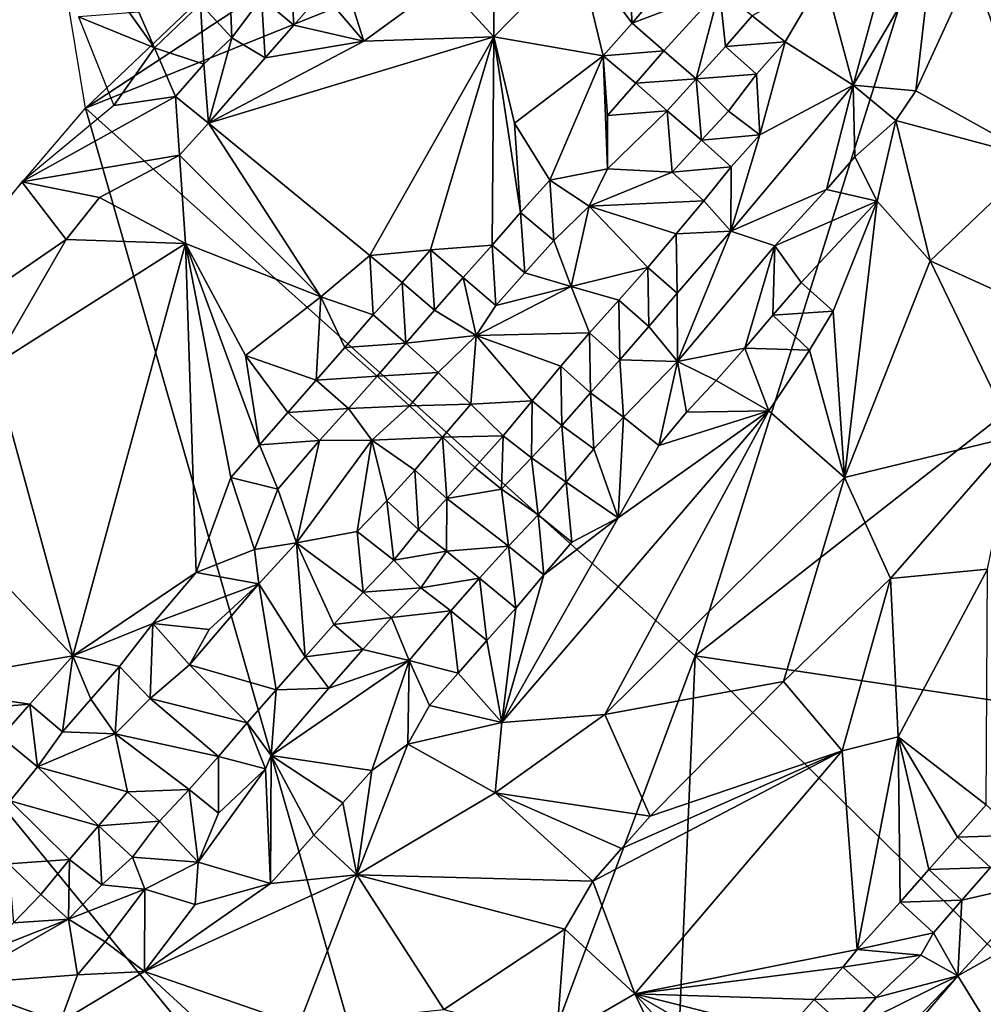
# Model space of a CAD drawing. Units: metres. Extents: x 25.56 to 28.8, y -2.03 to 3.59.
# Drawn here: x 27.07 to 27.51, y -0.37 to 0.09 of the extents above; entities that cross this region are included whole.
import ezdxf

# ---------------------------------------------------------------- set-up
doc = ezdxf.new("R2010")
doc.units = ezdxf.units.M

msp = doc.modelspace()

# ---------------------------------------------------------------- linework, layer by layer
at = {"layer": '1'}
for points in [[(27.09807, 0.04658, 9.29607), (27.16487, 0.11029, 9.29678), (27.41525, 0.25488, 9.29653)], [(27.09807, 0.04658, 9.29607), (27.41525, 0.25488, 9.29653), (27.51163, 0.21315, 9.2965)], [(27.37982, -0.20664, 9.29933), (27.09807, 0.04658, 9.29607), (27.51163, 0.21315, 9.2965)], [(27.76892, 0.09856, 9.29233), (27.37982, -0.20664, 9.29933), (27.51163, 0.21315, 9.2965)], [(27.26392, 0.10476, 9.38422), (27.28687, 0.07953, 9.40979), (27.28676, 0.12021, 9.3873)], [(27.28676, 0.12021, 9.3873), (27.28687, 0.07953, 9.40979), (27.32556, 0.11929, 9.41422)], [(27.32556, 0.11929, 9.41422), (27.28687, 0.07953, 9.40979), (27.33735, 0.07085, 9.44592)], [(27.32556, 0.11929, 9.41422), (27.33735, 0.07085, 9.44592), (27.35067, 0.08583, 9.44644)], [(27.34892, 0.11334, 9.43404), (27.32556, 0.11929, 9.41422), (27.35067, 0.08583, 9.44644)], [(27.46333, 0.09541, 9.47848), (27.4529, 0.05716, 9.48092), (27.48912, 0.11898, 9.47801)], [(27.48912, 0.11898, 9.47801), (27.4529, 0.05716, 9.48092), (27.4818, 0.05466, 9.48112)], [(27.48912, 0.11898, 9.47801), (27.4818, 0.05466, 9.48112), (27.50818, 0.11209, 9.47429)], [(27.34892, 0.11334, 9.43404), (27.35067, 0.08583, 9.44644), (27.3746, 0.11407, 9.44128)], [(27.3746, 0.11407, 9.44128), (27.35067, 0.08583, 9.44644), (27.39101, 0.10123, 9.44581)], [(27.09807, 0.04658, 9.29607), (27.08887, 0.10282, 9.29688), (27.16487, 0.11029, 9.29678)], [(27.16444, 0.11065, 9.35626), (27.15125, 0.09482, 9.34437), (27.16581, 0.07909, 9.35426)], [(27.16444, 0.11065, 9.35626), (27.16581, 0.07909, 9.35426), (27.17942, 0.09761, 9.35909)], [(27.19265, 0.11313, 9.36518), (27.17942, 0.09761, 9.35909), (27.19439, 0.085, 9.36824)], [(27.19265, 0.11313, 9.36518), (27.19439, 0.085, 9.36824), (27.20761, 0.10007, 9.36884)], [(27.50818, 0.11209, 9.47429), (27.4818, 0.05466, 9.48112), (27.53824, 0.02334, 9.46463)], [(27.50818, 0.11209, 9.47429), (27.53824, 0.02334, 9.46463), (27.54561, 0.08785, 9.4631)], [(27.10808, 0.10537, 9.33089), (27.12274, 0.09098, 9.32843), (27.13005, 0.07445, 9.33462)], [(27.10808, 0.10537, 9.33089), (27.13005, 0.07445, 9.33462), (27.15125, 0.09482, 9.34437)], [(27.22231, 0.09162, 9.37551), (27.2267, 0.07757, 9.38412), (27.26392, 0.10476, 9.38422)], [(27.26392, 0.10476, 9.38422), (27.2267, 0.07757, 9.38412), (27.28687, 0.07953, 9.40979)], [(27.43933, 0.10773, 9.46413), (27.40619, 0.08935, 9.4409), (27.42142, 0.07726, 9.45884)], [(27.43933, 0.10773, 9.46413), (27.42142, 0.07726, 9.45884), (27.4529, 0.05716, 9.48092)], [(27.43933, 0.10773, 9.46413), (27.4529, 0.05716, 9.48092), (27.46333, 0.09541, 9.47848)], [(27.35067, 0.08583, 9.44644), (27.36528, 0.07313, 9.45348), (27.39101, 0.10123, 9.44581)], [(27.39101, 0.10123, 9.44581), (27.36528, 0.07313, 9.45348), (27.38031, 0.06022, 9.45481)], [(27.39101, 0.10123, 9.44581), (27.38031, 0.06022, 9.45481), (27.39381, 0.07508, 9.45159)], [(27.39101, 0.10123, 9.44581), (27.39381, 0.07508, 9.45159), (27.40619, 0.08935, 9.4409)], [(27.17942, 0.09761, 9.35909), (27.16581, 0.07909, 9.35426), (27.18115, 0.06988, 9.36691)], [(27.17942, 0.09761, 9.35909), (27.18115, 0.06988, 9.36691), (27.19439, 0.085, 9.36824)], [(27.20761, 0.10007, 9.36884), (27.19439, 0.085, 9.36824), (27.2267, 0.07757, 9.38412)], [(27.20761, 0.10007, 9.36884), (27.2267, 0.07757, 9.38412), (27.22231, 0.09162, 9.37551)], [(27.78859, -0.26751, 9.29791), (27.37982, -0.20664, 9.29933), (27.76892, 0.09856, 9.29233)], [(27.15125, 0.09482, 9.34437), (27.13005, 0.07445, 9.33462), (27.15284, 0.067, 9.35086)], [(27.15125, 0.09482, 9.34437), (27.15284, 0.067, 9.35086), (27.16581, 0.07909, 9.35426)], [(27.09491, 0.08889, 9.31058), (27.13005, 0.07445, 9.33462), (27.12274, 0.09098, 9.32843)], [(27.09491, 0.08889, 9.31058), (27.11118, 0.04787, 9.33302), (27.13005, 0.07445, 9.33462)], [(27.40619, 0.08935, 9.4409), (27.39381, 0.07508, 9.45159), (27.42142, 0.07726, 9.45884)], [(27.19439, 0.085, 9.36824), (27.18115, 0.06988, 9.36691), (27.2267, 0.07757, 9.38412)], [(27.35067, 0.08583, 9.44644), (27.33735, 0.07085, 9.44592), (27.36528, 0.07313, 9.45348)], [(27.15284, 0.067, 9.35086), (27.1549, 0.03967, 9.36722), (27.16581, 0.07909, 9.35426)], [(27.2267, 0.07757, 9.38412), (27.1549, 0.03967, 9.36722), (27.28687, 0.07953, 9.40979)], [(27.28687, 0.07953, 9.40979), (27.1549, 0.03967, 9.36722), (27.22945, -0.02148, 9.43863)], [(27.16581, 0.07909, 9.35426), (27.1549, 0.03967, 9.36722), (27.18115, 0.06988, 9.36691)], [(27.18115, 0.06988, 9.36691), (27.1549, 0.03967, 9.36722), (27.2267, 0.07757, 9.38412)], [(27.22945, -0.02148, 9.43863), (27.25754, -0.01889, 9.44838), (27.28687, 0.07953, 9.40979)], [(27.28687, 0.07953, 9.40979), (27.25754, -0.01889, 9.44838), (27.28597, -0.01667, 9.45812)], [(27.28687, 0.07953, 9.40979), (27.28597, -0.01667, 9.45812), (27.29919, -0.00165, 9.45726)], [(27.29629, 0.0396, 9.43701), (27.28687, 0.07953, 9.40979), (27.29919, -0.00165, 9.45726)], [(27.29629, 0.0396, 9.43701), (27.33735, 0.07085, 9.44592), (27.28687, 0.07953, 9.40979)], [(27.11118, 0.04787, 9.33302), (27.13966, 0.05198, 9.35067), (27.13005, 0.07445, 9.33462)], [(27.13005, 0.07445, 9.33462), (27.13966, 0.05198, 9.35067), (27.15284, 0.067, 9.35086)], [(27.33735, 0.07085, 9.44592), (27.35234, 0.0582, 9.45669), (27.36528, 0.07313, 9.45348)], [(27.36528, 0.07313, 9.45348), (27.35234, 0.0582, 9.45669), (27.38031, 0.06022, 9.45481)], [(27.39381, 0.07508, 9.45159), (27.38031, 0.06022, 9.45481), (27.40823, 0.0623, 9.45571)], [(27.39381, 0.07508, 9.45159), (27.40823, 0.0623, 9.45571), (27.42142, 0.07726, 9.45884)], [(27.40823, 0.0623, 9.45571), (27.40976, 0.03433, 9.46267), (27.42142, 0.07726, 9.45884)], [(27.42142, 0.07726, 9.45884), (27.40976, 0.03433, 9.46267), (27.4529, 0.05716, 9.48092)], [(27.33735, 0.07085, 9.44592), (27.29629, 0.0396, 9.43701), (27.31261, 0.01328, 9.45752)], [(27.33735, 0.07085, 9.44592), (27.31261, 0.01328, 9.45752), (27.33926, 0.01861, 9.46552)], [(27.33735, 0.07085, 9.44592), (27.33926, 0.01861, 9.46552), (27.33933, 0.04318, 9.45847)], [(27.33735, 0.07085, 9.44592), (27.33933, 0.04318, 9.45847), (27.35234, 0.0582, 9.45669)], [(27.13966, 0.05198, 9.35067), (27.1549, 0.03967, 9.36722), (27.15284, 0.067, 9.35086)], [(27.35234, 0.0582, 9.45669), (27.36696, 0.0454, 9.45874), (27.38031, 0.06022, 9.45481)], [(27.36696, 0.0454, 9.45874), (27.38268, 0.03186, 9.4558), (27.38031, 0.06022, 9.45481)], [(27.38031, 0.06022, 9.45481), (27.39523, 0.04527, 9.44972), (27.40823, 0.0623, 9.45571)], [(27.38268, 0.03186, 9.4558), (27.39523, 0.04527, 9.44972), (27.38031, 0.06022, 9.45481)], [(27.39523, 0.04527, 9.44972), (27.40976, 0.03433, 9.46267), (27.40823, 0.0623, 9.45571)], [(27.33933, 0.04318, 9.45847), (27.36696, 0.0454, 9.45874), (27.35234, 0.0582, 9.45669)], [(27.40976, 0.03433, 9.46267), (27.39627, -0.01019, 9.46928), (27.4529, 0.05716, 9.48092)], [(27.4529, 0.05716, 9.48092), (27.39627, -0.01019, 9.46928), (27.44047, 0.00908, 9.4843)], [(27.4529, 0.05716, 9.48092), (27.44047, 0.00908, 9.4843), (27.45354, 0.02417, 9.48493)], [(27.45354, 0.02417, 9.48493), (27.47257, 0.04086, 9.48355), (27.4529, 0.05716, 9.48092)], [(27.4529, 0.05716, 9.48092), (27.47257, 0.04086, 9.48355), (27.4818, 0.05466, 9.48112)], [(27.47257, 0.04086, 9.48355), (27.53824, 0.02334, 9.46463), (27.4818, 0.05466, 9.48112)], [(27.11118, 0.04787, 9.33302), (27.06864, 0.01261, 9.33665), (27.13966, 0.05198, 9.35067)], [(27.13966, 0.05198, 9.35067), (27.06864, 0.01261, 9.33665), (27.14154, 0.02486, 9.36911)], [(27.13966, 0.05198, 9.35067), (27.14154, 0.02486, 9.36911), (27.1549, 0.03967, 9.36722)], [(27.26166, -0.52342, 9.30053), (26.94383, -0.13412, 9.31338), (27.09807, 0.04658, 9.29607)], [(27.09807, 0.04658, 9.29607), (27.37982, -0.20664, 9.29933), (27.26166, -0.52342, 9.30053)], [(27.33933, 0.04318, 9.45847), (27.33926, 0.01861, 9.46552), (27.36696, 0.0454, 9.45874)], [(27.36696, 0.0454, 9.45874), (27.33926, 0.01861, 9.46552), (27.36917, 0.01702, 9.45925)], [(27.36696, 0.0454, 9.45874), (27.36917, 0.01702, 9.45925), (27.38268, 0.03186, 9.4558)], [(27.39523, 0.04527, 9.44972), (27.38268, 0.03186, 9.4558), (27.40976, 0.03433, 9.46267)], [(27.14154, 0.02486, 9.36911), (27.20684, -0.04067, 9.43872), (27.1549, 0.03967, 9.36722)], [(27.1549, 0.03967, 9.36722), (27.20684, -0.04067, 9.43872), (27.22945, -0.02148, 9.43863)], [(27.29629, 0.0396, 9.43701), (27.29919, -0.00165, 9.45726), (27.31261, 0.01328, 9.45752)], [(27.47257, 0.04086, 9.48355), (27.45354, 0.02417, 9.48493), (27.46386, 0.0036, 9.48583)], [(27.47257, 0.04086, 9.48355), (27.46386, 0.0036, 9.48583), (27.48846, -0.02391, 9.47842)], [(27.47257, 0.04086, 9.48355), (27.48846, -0.02391, 9.47842), (27.53824, 0.02334, 9.46463)], [(27.38268, 0.03186, 9.4558), (27.39646, 0.01953, 9.45925), (27.40976, 0.03433, 9.46267)], [(27.40976, 0.03433, 9.46267), (27.39646, 0.01953, 9.45925), (27.39627, -0.01019, 9.46928)], [(27.38268, 0.03186, 9.4558), (27.36917, 0.01702, 9.45925), (27.39646, 0.01953, 9.45925)], [(27.06864, 0.01261, 9.33665), (27.10462, 0.00536, 9.36587), (27.14154, 0.02486, 9.36911)], [(27.10462, 0.00536, 9.36587), (27.14426, -0.01603, 9.3955), (27.14154, 0.02486, 9.36911)], [(27.14154, 0.02486, 9.36911), (27.14426, -0.01603, 9.3955), (27.20684, -0.04067, 9.43872)], [(27.45354, 0.02417, 9.48493), (27.44047, 0.00908, 9.4843), (27.46386, 0.0036, 9.48583)], [(27.53824, 0.02334, 9.46463), (27.48846, -0.02391, 9.47842), (27.56321, -0.05783, 9.44536)], [(27.33926, 0.01861, 9.46552), (27.31261, 0.01328, 9.45752), (27.33079, 0.0013, 9.46629)], [(27.33926, 0.01861, 9.46552), (27.33079, 0.0013, 9.46629), (27.36917, 0.01702, 9.45925)], [(27.36917, 0.01702, 9.45925), (27.38378, 0.00375, 9.4583), (27.39646, 0.01953, 9.45925)], [(27.39646, 0.01953, 9.45925), (27.38378, 0.00375, 9.4583), (27.39627, -0.01019, 9.46928)], [(27.36917, 0.01702, 9.45925), (27.33079, 0.0013, 9.46629), (27.38378, 0.00375, 9.4583)], [(27.06864, 0.01261, 9.33665), (26.9971, -0.07744, 9.34255), (27.08921, -0.01406, 9.36998)], [(27.06864, 0.01261, 9.33665), (27.08921, -0.01406, 9.36998), (27.10462, 0.00536, 9.36587)], [(27.31261, 0.01328, 9.45752), (27.29919, -0.00165, 9.45726), (27.31447, -0.0145, 9.46585)], [(27.31261, 0.01328, 9.45752), (27.31447, -0.0145, 9.46585), (27.33079, 0.0013, 9.46629)], [(27.10462, 0.00536, 9.36587), (27.08921, -0.01406, 9.36998), (27.14426, -0.01603, 9.3955)], [(27.39627, -0.01019, 9.46928), (27.41671, -0.01706, 9.48223), (27.44047, 0.00908, 9.4843)], [(27.44047, 0.00908, 9.4843), (27.41671, -0.01706, 9.48223), (27.46386, 0.0036, 9.48583)], [(27.31447, -0.0145, 9.46585), (27.32253, -0.03589, 9.46231), (27.33079, 0.0013, 9.46629)], [(27.33079, 0.0013, 9.46629), (27.32253, -0.03589, 9.46231), (27.35801, -0.027, 9.4586)], [(27.37107, -0.0115, 9.45901), (27.38378, 0.00375, 9.4583), (27.33079, 0.0013, 9.46629)], [(27.33079, 0.0013, 9.46629), (27.35801, -0.027, 9.4586), (27.37107, -0.0115, 9.45901)], [(27.37107, -0.0115, 9.45901), (27.39627, -0.01019, 9.46928), (27.38378, 0.00375, 9.4583)], [(27.41671, -0.01706, 9.48223), (27.42881, -0.034, 9.48836), (27.46386, 0.0036, 9.48583)], [(27.42881, -0.034, 9.48836), (27.44366, -0.04722, 9.48813), (27.46386, 0.0036, 9.48583)], [(27.44366, -0.04722, 9.48813), (27.44879, -0.1241, 9.48059), (27.46386, 0.0036, 9.48583)], [(27.46386, 0.0036, 9.48583), (27.44879, -0.1241, 9.48059), (27.48846, -0.02391, 9.47842)], [(27.29919, -0.00165, 9.45726), (27.28597, -0.01667, 9.45812), (27.30114, -0.02954, 9.46509)], [(27.29919, -0.00165, 9.45726), (27.30114, -0.02954, 9.46509), (27.31447, -0.0145, 9.46585)], [(27.37107, -0.0115, 9.45901), (27.35801, -0.027, 9.4586), (27.37156, -0.03886, 9.46456)], [(27.37107, -0.0115, 9.45901), (27.37156, -0.03886, 9.46456), (27.39627, -0.01019, 9.46928)], [(27.39627, -0.01019, 9.46928), (27.37156, -0.03886, 9.46456), (27.37162, -0.07051, 9.47893)], [(27.39627, -0.01019, 9.46928), (27.37162, -0.07051, 9.47893), (27.41671, -0.01706, 9.48223)], [(27.08921, -0.01406, 9.36998), (26.9971, -0.07744, 9.34255), (27.05551, -0.07231, 9.37632)], [(27.05551, -0.07231, 9.37632), (27.14426, -0.01603, 9.3955), (27.08921, -0.01406, 9.36998)], [(27.05551, -0.07231, 9.37632), (27.09232, -0.20651, 9.45527), (27.14426, -0.01603, 9.3955)], [(27.14426, -0.01603, 9.3955), (27.09232, -0.20651, 9.45527), (27.14923, -0.16799, 9.46311)], [(27.14426, -0.01603, 9.3955), (27.14923, -0.16799, 9.46311), (27.16524, -0.12406, 9.45303)], [(27.14426, -0.01603, 9.3955), (27.16524, -0.12406, 9.45303), (27.17845, -0.10907, 9.45212)], [(27.17198, -0.06779, 9.43532), (27.14426, -0.01603, 9.3955), (27.17845, -0.10907, 9.45212)], [(27.14426, -0.01603, 9.3955), (27.17198, -0.06779, 9.43532), (27.20684, -0.04067, 9.43872)], [(27.25754, -0.01889, 9.44838), (27.27267, -0.0316, 9.4588), (27.28597, -0.01667, 9.45812)], [(27.28597, -0.01667, 9.45812), (27.27267, -0.0316, 9.4588), (27.28775, -0.04457, 9.46219)], [(27.28597, -0.01667, 9.45812), (27.28775, -0.04457, 9.46219), (27.30114, -0.02954, 9.46509)], [(27.31447, -0.0145, 9.46585), (27.30114, -0.02954, 9.46509), (27.32253, -0.03589, 9.46231)], [(27.37162, -0.07051, 9.47893), (27.40284, -0.06429, 9.4897), (27.41671, -0.01706, 9.48223)], [(27.41671, -0.01706, 9.48223), (27.40284, -0.06429, 9.4897), (27.41575, -0.04911, 9.48937)], [(27.41671, -0.01706, 9.48223), (27.41575, -0.04911, 9.48937), (27.42881, -0.034, 9.48836)], [(27.22945, -0.02148, 9.43863), (27.20684, -0.04067, 9.43872), (27.2311, -0.04896, 9.44897)], [(27.22945, -0.02148, 9.43863), (27.24442, -0.03397, 9.44979), (27.25754, -0.01889, 9.44838)], [(27.22945, -0.02148, 9.43863), (27.2311, -0.04896, 9.44897), (27.24442, -0.03397, 9.44979)], [(27.25754, -0.01889, 9.44838), (27.24442, -0.03397, 9.44979), (27.25944, -0.04673, 9.457)], [(27.25754, -0.01889, 9.44838), (27.25944, -0.04673, 9.457), (27.27267, -0.0316, 9.4588)], [(27.32253, -0.03589, 9.46231), (27.34451, -0.04222, 9.45536), (27.35801, -0.027, 9.4586)], [(27.34451, -0.04222, 9.45536), (27.35847, -0.05438, 9.46072), (27.35801, -0.027, 9.4586)], [(27.35801, -0.027, 9.4586), (27.35847, -0.05438, 9.46072), (27.37156, -0.03886, 9.46456)], [(27.48846, -0.02391, 9.47842), (27.44879, -0.1241, 9.48059), (27.52747, -0.10509, 9.45523)], [(27.48846, -0.02391, 9.47842), (27.52747, -0.10509, 9.45523), (27.56321, -0.05783, 9.44536)], [(27.25944, -0.04673, 9.457), (27.27866, -0.05851, 9.45668), (27.27267, -0.0316, 9.4588)], [(27.27267, -0.0316, 9.4588), (27.27866, -0.05851, 9.45668), (27.28775, -0.04457, 9.46219)], [(27.30114, -0.02954, 9.46509), (27.28775, -0.04457, 9.46219), (27.32253, -0.03589, 9.46231)], [(27.2311, -0.04896, 9.44897), (27.24607, -0.06204, 9.45197), (27.24442, -0.03397, 9.44979)], [(27.24442, -0.03397, 9.44979), (27.24607, -0.06204, 9.45197), (27.25944, -0.04673, 9.457)], [(27.27866, -0.05851, 9.45668), (27.33102, -0.05732, 9.4501), (27.32253, -0.03589, 9.46231)], [(27.28775, -0.04457, 9.46219), (27.27866, -0.05851, 9.45668), (27.32253, -0.03589, 9.46231)], [(27.32253, -0.03589, 9.46231), (27.33102, -0.05732, 9.4501), (27.34451, -0.04222, 9.45536)], [(27.42881, -0.034, 9.48836), (27.41575, -0.04911, 9.48937), (27.44366, -0.04722, 9.48813)], [(27.17198, -0.06779, 9.43532), (27.20469, -0.07907, 9.44885), (27.20684, -0.04067, 9.43872)], [(27.20469, -0.07907, 9.44885), (27.21789, -0.06407, 9.44809), (27.20684, -0.04067, 9.43872)], [(27.20684, -0.04067, 9.43872), (27.21789, -0.06407, 9.44809), (27.2311, -0.04896, 9.44897)], [(27.35847, -0.05438, 9.46072), (27.37162, -0.07051, 9.47893), (27.37156, -0.03886, 9.46456)], [(27.33102, -0.05732, 9.4501), (27.34505, -0.06976, 9.45739), (27.34451, -0.04222, 9.45536)], [(27.34505, -0.06976, 9.45739), (27.35847, -0.05438, 9.46072), (27.34451, -0.04222, 9.45536)], [(27.2311, -0.04896, 9.44897), (27.21789, -0.06407, 9.44809), (27.24607, -0.06204, 9.45197)], [(27.24607, -0.06204, 9.45197), (27.27866, -0.05851, 9.45668), (27.25944, -0.04673, 9.457)], [(27.40284, -0.06429, 9.4897), (27.43268, -0.06532, 9.4897), (27.41575, -0.04911, 9.48937)], [(27.41575, -0.04911, 9.48937), (27.43268, -0.06532, 9.4897), (27.44366, -0.04722, 9.48813)], [(27.43268, -0.06532, 9.4897), (27.44879, -0.1241, 9.48059), (27.44366, -0.04722, 9.48813)], [(27.35847, -0.05438, 9.46072), (27.34505, -0.06976, 9.45739), (27.37162, -0.07051, 9.47893)], [(27.24607, -0.06204, 9.45197), (27.26115, -0.07552, 9.44734), (27.27866, -0.05851, 9.45668)], [(27.26115, -0.07552, 9.44734), (27.27621, -0.0902, 9.43543), (27.27866, -0.05851, 9.45668)], [(27.27866, -0.05851, 9.45668), (27.27621, -0.0902, 9.43543), (27.30454, -0.08876, 9.43788)], [(27.27866, -0.05851, 9.45668), (27.31769, -0.07271, 9.44395), (27.33102, -0.05732, 9.4501)], [(27.27866, -0.05851, 9.45668), (27.30454, -0.08876, 9.43788), (27.31769, -0.07271, 9.44395)], [(27.33102, -0.05732, 9.4501), (27.31769, -0.07271, 9.44395), (27.33152, -0.08504, 9.45398)], [(27.33102, -0.05732, 9.4501), (27.33152, -0.08504, 9.45398), (27.34505, -0.06976, 9.45739)], [(27.21789, -0.06407, 9.44809), (27.23283, -0.07735, 9.44866), (27.24607, -0.06204, 9.45197)], [(27.24607, -0.06204, 9.45197), (27.23283, -0.07735, 9.44866), (27.26115, -0.07552, 9.44734)], [(27.17198, -0.06779, 9.43532), (27.17845, -0.10907, 9.45212), (27.19156, -0.09409, 9.45096)], [(27.17198, -0.06779, 9.43532), (27.19156, -0.09409, 9.45096), (27.20469, -0.07907, 9.44885)], [(27.21789, -0.06407, 9.44809), (27.20469, -0.07907, 9.44885), (27.23283, -0.07735, 9.44866)], [(27.38955, -0.07924, 9.49013), (27.40284, -0.06429, 9.4897), (27.37162, -0.07051, 9.47893)], [(27.40284, -0.06429, 9.4897), (27.38955, -0.07924, 9.49013), (27.41388, -0.0933, 9.49204)], [(27.40284, -0.06429, 9.4897), (27.41388, -0.0933, 9.49204), (27.43268, -0.06532, 9.4897)], [(27.43268, -0.06532, 9.4897), (27.41388, -0.0933, 9.49204), (27.44879, -0.1241, 9.48059)], [(27.00487, -0.11463, 9.37356), (27.09232, -0.20651, 9.45527), (27.05551, -0.07231, 9.37632)], [(27.31769, -0.07271, 9.44395), (27.30454, -0.08876, 9.43788), (27.31817, -0.10004, 9.45073)], [(27.31769, -0.07271, 9.44395), (27.31817, -0.10004, 9.45073), (27.33152, -0.08504, 9.45398)], [(27.34505, -0.06976, 9.45739), (27.33152, -0.08504, 9.45398), (27.34671, -0.0962, 9.47536)], [(27.34505, -0.06976, 9.45739), (27.34671, -0.0962, 9.47536), (27.37162, -0.07051, 9.47893)], [(27.37162, -0.07051, 9.47893), (27.34671, -0.0962, 9.47536), (27.36301, -0.10928, 9.49036)], [(27.37162, -0.07051, 9.47893), (27.36301, -0.10928, 9.49036), (27.3759, -0.09398, 9.49087)], [(27.37162, -0.07051, 9.47893), (27.3759, -0.09398, 9.49087), (27.38955, -0.07924, 9.49013)], [(27.20469, -0.07907, 9.44885), (27.21964, -0.0923, 9.44906), (27.23283, -0.07735, 9.44866)], [(27.23283, -0.07735, 9.44866), (27.21964, -0.0923, 9.44906), (27.24789, -0.09104, 9.44104)], [(27.23283, -0.07735, 9.44866), (27.24789, -0.09104, 9.44104), (27.26115, -0.07552, 9.44734)], [(27.26115, -0.07552, 9.44734), (27.24789, -0.09104, 9.44104), (27.27621, -0.0902, 9.43543)], [(27.20469, -0.07907, 9.44885), (27.19156, -0.09409, 9.45096), (27.21964, -0.0923, 9.44906)], [(27.38955, -0.07924, 9.49013), (27.3759, -0.09398, 9.49087), (27.41388, -0.0933, 9.49204)], [(27.33152, -0.08504, 9.45398), (27.31817, -0.10004, 9.45073), (27.33296, -0.11082, 9.47554)], [(27.33152, -0.08504, 9.45398), (27.33296, -0.11082, 9.47554), (27.34671, -0.0962, 9.47536)], [(27.24789, -0.09104, 9.44104), (27.26303, -0.10554, 9.42836), (27.27621, -0.0902, 9.43543)], [(27.27621, -0.0902, 9.43543), (27.26303, -0.10554, 9.42836), (27.29116, -0.10488, 9.43064)], [(27.27621, -0.0902, 9.43543), (27.29116, -0.10488, 9.43064), (27.30454, -0.08876, 9.43788)], [(27.29116, -0.10488, 9.43064), (27.3042, -0.11501, 9.44737), (27.30454, -0.08876, 9.43788)], [(27.30454, -0.08876, 9.43788), (27.3042, -0.11501, 9.44737), (27.31817, -0.10004, 9.45073)], [(27.19156, -0.09409, 9.45096), (27.17845, -0.10907, 9.45212), (27.20632, -0.10708, 9.45344)], [(27.19156, -0.09409, 9.45096), (27.20632, -0.10708, 9.45344), (27.21964, -0.0923, 9.44906)], [(27.21964, -0.0923, 9.44906), (27.20632, -0.10708, 9.45344), (27.23047, -0.10688, 9.44254)], [(27.21964, -0.0923, 9.44906), (27.23047, -0.10688, 9.44254), (27.24789, -0.09104, 9.44104)], [(27.24789, -0.09104, 9.44104), (27.23047, -0.10688, 9.44254), (27.26303, -0.10554, 9.42836)], [(27.34432, -0.14278, 9.49337), (27.29051, -0.23732, 9.49271), (27.41388, -0.0933, 9.49204)], [(27.29051, -0.23732, 9.49271), (27.33802, -0.23373, 9.48915), (27.41388, -0.0933, 9.49204)], [(27.41388, -0.0933, 9.49204), (27.33802, -0.23373, 9.48915), (27.44879, -0.1241, 9.48059)], [(27.36301, -0.10928, 9.49036), (27.34432, -0.14278, 9.49337), (27.41388, -0.0933, 9.49204)], [(27.3759, -0.09398, 9.49087), (27.36301, -0.10928, 9.49036), (27.41388, -0.0933, 9.49204)], [(27.31817, -0.10004, 9.45073), (27.3042, -0.11501, 9.44737), (27.32026, -0.12629, 9.4745)], [(27.31817, -0.10004, 9.45073), (27.32026, -0.12629, 9.4745), (27.33296, -0.11082, 9.47554)], [(27.34671, -0.0962, 9.47536), (27.33296, -0.11082, 9.47554), (27.34432, -0.14278, 9.49337)], [(27.34671, -0.0962, 9.47536), (27.34432, -0.14278, 9.49337), (27.36301, -0.10928, 9.49036)], [(27.17845, -0.10907, 9.45212), (27.16524, -0.12406, 9.45303), (27.18702, -0.12949, 9.46005)], [(27.17845, -0.10907, 9.45212), (27.18702, -0.12949, 9.46005), (27.20632, -0.10708, 9.45344)], [(27.20632, -0.10708, 9.45344), (27.18702, -0.12949, 9.46005), (27.19566, -0.15438, 9.46294)], [(27.20632, -0.10708, 9.45344), (27.19566, -0.15438, 9.46294), (27.23047, -0.10688, 9.44254)], [(27.23047, -0.10688, 9.44254), (27.19566, -0.15438, 9.46294), (27.22363, -0.1491, 9.44748)], [(27.23047, -0.10688, 9.44254), (27.22363, -0.1491, 9.44748), (27.23733, -0.13488, 9.43834)], [(27.23047, -0.10688, 9.44254), (27.25034, -0.12081, 9.42998), (27.26303, -0.10554, 9.42836)], [(27.23047, -0.10688, 9.44254), (27.23733, -0.13488, 9.43834), (27.25034, -0.12081, 9.42998)], [(27.26303, -0.10554, 9.42836), (27.25034, -0.12081, 9.42998), (27.26505, -0.13389, 9.42663)], [(27.26303, -0.10554, 9.42836), (27.27797, -0.11943, 9.41634), (27.29116, -0.10488, 9.43064)], [(27.26303, -0.10554, 9.42836), (27.26505, -0.13389, 9.42663), (27.27797, -0.11943, 9.41634)], [(27.27797, -0.11943, 9.41634), (27.29029, -0.12957, 9.44624), (27.29116, -0.10488, 9.43064)], [(27.29116, -0.10488, 9.43064), (27.29029, -0.12957, 9.44624), (27.3042, -0.11501, 9.44737)], [(27.52747, -0.10509, 9.45523), (27.44879, -0.1241, 9.48059), (27.4701, -0.17075, 9.46586)], [(27.4701, -0.17075, 9.46586), (27.51484, -0.16657, 9.44642), (27.52747, -0.10509, 9.45523)], [(27.33296, -0.11082, 9.47554), (27.32026, -0.12629, 9.4745), (27.34432, -0.14278, 9.49337)], [(27.00487, -0.11463, 9.37356), (27.01337, -0.22029, 9.42978), (27.09232, -0.20651, 9.45527)], [(27.3042, -0.11501, 9.44737), (27.29029, -0.12957, 9.44624), (27.30731, -0.14143, 9.4749)], [(27.3042, -0.11501, 9.44737), (27.30731, -0.14143, 9.4749), (27.32026, -0.12629, 9.4745)], [(27.25034, -0.12081, 9.42998), (27.23733, -0.13488, 9.43834), (27.25203, -0.14814, 9.4339)], [(27.25034, -0.12081, 9.42998), (27.25203, -0.14814, 9.4339), (27.26505, -0.13389, 9.42663)], [(27.27797, -0.11943, 9.41634), (27.26505, -0.13389, 9.42663), (27.29029, -0.12957, 9.44624)], [(27.16524, -0.12406, 9.45303), (27.14923, -0.16799, 9.46311), (27.17621, -0.15738, 9.46612)], [(27.16524, -0.12406, 9.45303), (27.17621, -0.15738, 9.46612), (27.18702, -0.12949, 9.46005)], [(27.32026, -0.12629, 9.4745), (27.30731, -0.14143, 9.4749), (27.32287, -0.15397, 9.49219)], [(27.32026, -0.12629, 9.4745), (27.32287, -0.15397, 9.49219), (27.34432, -0.14278, 9.49337)], [(27.44879, -0.1241, 9.48059), (27.33802, -0.23373, 9.48915), (27.42062, -0.21847, 9.47259)], [(27.4701, -0.17075, 9.46586), (27.44879, -0.1241, 9.48059), (27.42062, -0.21847, 9.47259)], [(27.18702, -0.12949, 9.46005), (27.17621, -0.15738, 9.46612), (27.19566, -0.15438, 9.46294)], [(27.29029, -0.12957, 9.44624), (27.26505, -0.13389, 9.42663), (27.29358, -0.15592, 9.4761)], [(27.29029, -0.12957, 9.44624), (27.29358, -0.15592, 9.4761), (27.30731, -0.14143, 9.4749)], [(26.9595, -0.84867, 9.30609), (26.94383, -0.13412, 9.31338), (27.26166, -0.52342, 9.30053)], [(27.22363, -0.1491, 9.44748), (27.24063, -0.16231, 9.44459), (27.23733, -0.13488, 9.43834)], [(27.23733, -0.13488, 9.43834), (27.24063, -0.16231, 9.44459), (27.25203, -0.14814, 9.4339)], [(27.25203, -0.14814, 9.4339), (27.26494, -0.15815, 9.45208), (27.26505, -0.13389, 9.42663)], [(27.26505, -0.13389, 9.42663), (27.26494, -0.15815, 9.45208), (27.29358, -0.15592, 9.4761)], [(27.30983, -0.16918, 9.49196), (27.29051, -0.23732, 9.49271), (27.34432, -0.14278, 9.49337)], [(27.29358, -0.15592, 9.4761), (27.30983, -0.16918, 9.49196), (27.30731, -0.14143, 9.4749)], [(27.30731, -0.14143, 9.4749), (27.30983, -0.16918, 9.49196), (27.32287, -0.15397, 9.49219)], [(27.30983, -0.16918, 9.49196), (27.34432, -0.14278, 9.49337), (27.32287, -0.15397, 9.49219)], [(27.19566, -0.15438, 9.46294), (27.22649, -0.17716, 9.45032), (27.22363, -0.1491, 9.44748)], [(27.22363, -0.1491, 9.44748), (27.22649, -0.17716, 9.45032), (27.24063, -0.16231, 9.44459)], [(27.25203, -0.14814, 9.4339), (27.24063, -0.16231, 9.44459), (27.26494, -0.15815, 9.45208)], [(27.17621, -0.15738, 9.46612), (27.1782, -0.1733, 9.46914), (27.19566, -0.15438, 9.46294)], [(27.19566, -0.15438, 9.46294), (27.1782, -0.1733, 9.46914), (27.19957, -0.20704, 9.45982)], [(27.19566, -0.15438, 9.46294), (27.19957, -0.20704, 9.45982), (27.21287, -0.19203, 9.45572)], [(27.19566, -0.15438, 9.46294), (27.21287, -0.19203, 9.45572), (27.22649, -0.17716, 9.45032)], [(27.14923, -0.16799, 9.46311), (27.1782, -0.1733, 9.46914), (27.17621, -0.15738, 9.46612)], [(27.24063, -0.16231, 9.44459), (27.25313, -0.17519, 9.45271), (27.26494, -0.15815, 9.45208)], [(27.25313, -0.17519, 9.45271), (27.28018, -0.17063, 9.47723), (27.26494, -0.15815, 9.45208)], [(27.26494, -0.15815, 9.45208), (27.28018, -0.17063, 9.47723), (27.29358, -0.15592, 9.4761)], [(27.28018, -0.17063, 9.47723), (27.29699, -0.18457, 9.49096), (27.29358, -0.15592, 9.4761)], [(27.29699, -0.18457, 9.49096), (27.30983, -0.16918, 9.49196), (27.29358, -0.15592, 9.4761)], [(27.24063, -0.16231, 9.44459), (27.22649, -0.17716, 9.45032), (27.25313, -0.17519, 9.45271)], [(27.09232, -0.20651, 9.45527), (27.12928, -0.19166, 9.46474), (27.14923, -0.16799, 9.46311)], [(27.14923, -0.16799, 9.46311), (27.12928, -0.19166, 9.46474), (27.1782, -0.1733, 9.46914)], [(27.4701, -0.17075, 9.46586), (27.47366, -0.24396, 9.44424), (27.51484, -0.16657, 9.44642)], [(27.47366, -0.24396, 9.44424), (27.5143, -0.27547, 9.41201), (27.51484, -0.16657, 9.44642)], [(27.25313, -0.17519, 9.45271), (27.26698, -0.18575, 9.47714), (27.28018, -0.17063, 9.47723)], [(27.28018, -0.17063, 9.47723), (27.26698, -0.18575, 9.47714), (27.28363, -0.19952, 9.49003)], [(27.28018, -0.17063, 9.47723), (27.28363, -0.19952, 9.49003), (27.29699, -0.18457, 9.49096)], [(27.30983, -0.16918, 9.49196), (27.29699, -0.18457, 9.49096), (27.29051, -0.23732, 9.49271)], [(27.4701, -0.17075, 9.46586), (27.42062, -0.21847, 9.47259), (27.44782, -0.25046, 9.45465)], [(27.4701, -0.17075, 9.46586), (27.44782, -0.25046, 9.45465), (27.47366, -0.24396, 9.44424)], [(27.15532, -0.19433, 9.47121), (27.1782, -0.1733, 9.46914), (27.12928, -0.19166, 9.46474)], [(27.1782, -0.1733, 9.46914), (27.15532, -0.19433, 9.47121), (27.14622, -0.21077, 9.47269)], [(27.1782, -0.1733, 9.46914), (27.14622, -0.21077, 9.47269), (27.18619, -0.22225, 9.46148)], [(27.1782, -0.1733, 9.46914), (27.18619, -0.22225, 9.46148), (27.19957, -0.20704, 9.45982)], [(27.22649, -0.17716, 9.45032), (27.21287, -0.19203, 9.45572), (27.23946, -0.18888, 9.45824)], [(27.22649, -0.17716, 9.45032), (27.23946, -0.18888, 9.45824), (27.25313, -0.17519, 9.45271)], [(27.26698, -0.18575, 9.47714), (27.25313, -0.17519, 9.45271), (27.23946, -0.18888, 9.45824)], [(27.23946, -0.18888, 9.45824), (27.24772, -0.20867, 9.47677), (27.26698, -0.18575, 9.47714)], [(27.26698, -0.18575, 9.47714), (27.24772, -0.20867, 9.47677), (27.2703, -0.21453, 9.48958)], [(27.26698, -0.18575, 9.47714), (27.2703, -0.21453, 9.48958), (27.28363, -0.19952, 9.49003)], [(27.29699, -0.18457, 9.49096), (27.28363, -0.19952, 9.49003), (27.29051, -0.23732, 9.49271)], [(27.21287, -0.19203, 9.45572), (27.22632, -0.20371, 9.46204), (27.23946, -0.18888, 9.45824)], [(27.23946, -0.18888, 9.45824), (27.22632, -0.20371, 9.46204), (27.24772, -0.20867, 9.47677)], [(27.12928, -0.19166, 9.46474), (27.09232, -0.20651, 9.45527), (27.1139, -0.2115, 9.46578)], [(27.12928, -0.19166, 9.46474), (27.1139, -0.2115, 9.46578), (27.12807, -0.22626, 9.47124)], [(27.12928, -0.19166, 9.46474), (27.12807, -0.22626, 9.47124), (27.14622, -0.21077, 9.47269)], [(27.12928, -0.19166, 9.46474), (27.14622, -0.21077, 9.47269), (27.15532, -0.19433, 9.47121)], [(27.21287, -0.19203, 9.45572), (27.19957, -0.20704, 9.45982), (27.22632, -0.20371, 9.46204)], [(27.28363, -0.19952, 9.49003), (27.2703, -0.21453, 9.48958), (27.29051, -0.23732, 9.49271)], [(27.19957, -0.20704, 9.45982), (27.21061, -0.22157, 9.46527), (27.22632, -0.20371, 9.46204)], [(27.22632, -0.20371, 9.46204), (27.21061, -0.22157, 9.46527), (27.24772, -0.20867, 9.47677)], [(27.01337, -0.22029, 9.42978), (27.07245, -0.22893, 9.45737), (27.09232, -0.20651, 9.45527)], [(27.09232, -0.20651, 9.45527), (27.07245, -0.22893, 9.45737), (27.08747, -0.24166, 9.46443)], [(27.09232, -0.20651, 9.45527), (27.08747, -0.24166, 9.46443), (27.10066, -0.22654, 9.46579)], [(27.09232, -0.20651, 9.45527), (27.10066, -0.22654, 9.46579), (27.1139, -0.2115, 9.46578)], [(27.21061, -0.22157, 9.46527), (27.18395, -0.25257, 9.46554), (27.24772, -0.20867, 9.47677)], [(27.24772, -0.20867, 9.47677), (27.18395, -0.25257, 9.46554), (27.23041, -0.25955, 9.4883)], [(27.19957, -0.20704, 9.45982), (27.18619, -0.22225, 9.46148), (27.21061, -0.22157, 9.46527)], [(27.24772, -0.20867, 9.47677), (27.23041, -0.25955, 9.4883), (27.24705, -0.24745, 9.4904)], [(27.24772, -0.20867, 9.47677), (27.24705, -0.24745, 9.4904), (27.257, -0.22952, 9.48915)], [(27.24772, -0.20867, 9.47677), (27.257, -0.22952, 9.48915), (27.2703, -0.21453, 9.48958)], [(27.26166, -0.52342, 9.30053), (27.37982, -0.20664, 9.29933), (27.37025, -0.43011, 9.29819)], [(27.37025, -0.43011, 9.29819), (27.37982, -0.20664, 9.29933), (27.58599, -0.40974, 9.30028)], [(27.58599, -0.40974, 9.30028), (27.37982, -0.20664, 9.29933), (27.78859, -0.26751, 9.29791)], [(27.1139, -0.2115, 9.46578), (27.10066, -0.22654, 9.46579), (27.1118, -0.24257, 9.46713)], [(27.1139, -0.2115, 9.46578), (27.1118, -0.24257, 9.46713), (27.12807, -0.22626, 9.47124)], [(27.14622, -0.21077, 9.47269), (27.12807, -0.22626, 9.47124), (27.17288, -0.23759, 9.46103)], [(27.14622, -0.21077, 9.47269), (27.17288, -0.23759, 9.46103), (27.18619, -0.22225, 9.46148)], [(27.2703, -0.21453, 9.48958), (27.257, -0.22952, 9.48915), (27.29051, -0.23732, 9.49271)], [(27.33802, -0.23373, 9.48915), (27.35901, -0.28066, 9.47698), (27.42062, -0.21847, 9.47259)], [(27.42062, -0.21847, 9.47259), (27.35901, -0.28066, 9.47698), (27.44782, -0.25046, 9.45465)], [(27.01337, -0.22029, 9.42978), (27.04418, -0.23127, 9.44836), (27.07245, -0.22893, 9.45737)], [(27.18619, -0.22225, 9.46148), (27.17288, -0.23759, 9.46103), (27.18395, -0.25257, 9.46554)], [(27.18619, -0.22225, 9.46148), (27.18395, -0.25257, 9.46554), (27.21061, -0.22157, 9.46527)], [(27.10066, -0.22654, 9.46579), (27.08747, -0.24166, 9.46443), (27.1118, -0.24257, 9.46713)], [(27.12807, -0.22626, 9.47124), (27.1118, -0.24257, 9.46713), (27.15953, -0.25315, 9.45894)], [(27.12807, -0.22626, 9.47124), (27.15953, -0.25315, 9.45894), (27.17288, -0.23759, 9.46103)], [(27.04418, -0.23127, 9.44836), (27.05922, -0.24397, 9.45695), (27.07245, -0.22893, 9.45737)], [(27.07245, -0.22893, 9.45737), (27.05922, -0.24397, 9.45695), (27.07592, -0.25788, 9.46019)], [(27.07245, -0.22893, 9.45737), (27.07592, -0.25788, 9.46019), (27.08747, -0.24166, 9.46443)], [(27.257, -0.22952, 9.48915), (27.24705, -0.24745, 9.4904), (27.29051, -0.23732, 9.49271)], [(27.28739, -0.2699, 9.48968), (27.33802, -0.23373, 9.48915), (27.29051, -0.23732, 9.49271)], [(27.33802, -0.23373, 9.48915), (27.28739, -0.2699, 9.48968), (27.35901, -0.28066, 9.47698)], [(27.15953, -0.25315, 9.45894), (27.18131, -0.25886, 9.4661), (27.17288, -0.23759, 9.46103)], [(27.17288, -0.23759, 9.46103), (27.18131, -0.25886, 9.4661), (27.18395, -0.25257, 9.46554)], [(27.24705, -0.24745, 9.4904), (27.28739, -0.2699, 9.48968), (27.29051, -0.23732, 9.49271)], [(27.05922, -0.24397, 9.45695), (27.06338, -0.27356, 9.44934), (27.07592, -0.25788, 9.46019)], [(27.08747, -0.24166, 9.46443), (27.07592, -0.25788, 9.46019), (27.1118, -0.24257, 9.46713)], [(27.07592, -0.25788, 9.46019), (27.11747, -0.2695, 9.45501), (27.1118, -0.24257, 9.46713)], [(27.11747, -0.2695, 9.45501), (27.146, -0.26836, 9.45602), (27.1118, -0.24257, 9.46713)], [(27.1118, -0.24257, 9.46713), (27.146, -0.26836, 9.45602), (27.15953, -0.25315, 9.45894)], [(27.44782, -0.25046, 9.45465), (27.45471, -0.34233, 9.41438), (27.47366, -0.24396, 9.44424)], [(27.47366, -0.24396, 9.44424), (27.45471, -0.34233, 9.41438), (27.47455, -0.32039, 9.41359)], [(27.47366, -0.24396, 9.44424), (27.47455, -0.32039, 9.41359), (27.48776, -0.30537, 9.41319)], [(27.47366, -0.24396, 9.44424), (27.48776, -0.30537, 9.41319), (27.50104, -0.29042, 9.41265)], [(27.47366, -0.24396, 9.44424), (27.50104, -0.29042, 9.41265), (27.5143, -0.27547, 9.41201)], [(27.23041, -0.25955, 9.4883), (27.22357, -0.30785, 9.49057), (27.24705, -0.24745, 9.4904)], [(27.22357, -0.30785, 9.49057), (27.28739, -0.2699, 9.48968), (27.24705, -0.24745, 9.4904)], [(27.146, -0.26836, 9.45602), (27.15964, -0.27927, 9.46434), (27.15953, -0.25315, 9.45894)], [(27.15964, -0.27927, 9.46434), (27.18131, -0.25886, 9.4661), (27.15953, -0.25315, 9.45894)], [(27.18395, -0.25257, 9.46554), (27.18131, -0.25886, 9.4661), (27.18367, -0.31188, 9.48822)], [(27.18395, -0.25257, 9.46554), (27.18367, -0.31188, 9.48822), (27.2037, -0.28949, 9.48779)], [(27.2037, -0.28949, 9.48779), (27.21706, -0.27454, 9.48788), (27.18395, -0.25257, 9.46554)], [(27.18395, -0.25257, 9.46554), (27.21706, -0.27454, 9.48788), (27.23041, -0.25955, 9.4883)], [(27.34577, -0.29568, 9.47722), (27.33252, -0.31073, 9.47697), (27.44782, -0.25046, 9.45465)], [(27.33252, -0.31073, 9.47697), (27.35202, -0.36279, 9.45757), (27.44782, -0.25046, 9.45465)], [(27.35901, -0.28066, 9.47698), (27.34577, -0.29568, 9.47722), (27.44782, -0.25046, 9.45465)], [(27.44782, -0.25046, 9.45465), (27.35202, -0.36279, 9.45757), (27.45471, -0.34233, 9.41438)], [(27.07592, -0.25788, 9.46019), (27.06338, -0.27356, 9.44934), (27.1042, -0.28508, 9.4481)], [(27.07592, -0.25788, 9.46019), (27.1042, -0.28508, 9.4481), (27.11747, -0.2695, 9.45501)], [(27.15964, -0.27927, 9.46434), (27.15016, -0.30188, 9.4731), (27.18131, -0.25886, 9.4661)], [(27.18131, -0.25886, 9.4661), (27.15016, -0.30188, 9.4731), (27.18367, -0.31188, 9.48822)], [(27.21706, -0.27454, 9.48788), (27.22357, -0.30785, 9.49057), (27.23041, -0.25955, 9.4883)], [(27.11747, -0.2695, 9.45501), (27.1323, -0.28307, 9.44173), (27.146, -0.26836, 9.45602)], [(27.146, -0.26836, 9.45602), (27.1323, -0.28307, 9.44173), (27.15016, -0.30188, 9.4731)], [(27.146, -0.26836, 9.45602), (27.15016, -0.30188, 9.4731), (27.15964, -0.27927, 9.46434)], [(27.11747, -0.2695, 9.45501), (27.1042, -0.28508, 9.4481), (27.1323, -0.28307, 9.44173)], [(27.28739, -0.2699, 9.48968), (27.22357, -0.30785, 9.49057), (27.33252, -0.31073, 9.47697)], [(27.28739, -0.2699, 9.48968), (27.33252, -0.31073, 9.47697), (27.34577, -0.29568, 9.47722)], [(27.28739, -0.2699, 9.48968), (27.34577, -0.29568, 9.47722), (27.35901, -0.28066, 9.47698)], [(27.06338, -0.27356, 9.44934), (27.06259, -0.30269, 9.43334), (27.09071, -0.30071, 9.43906)], [(27.06338, -0.27356, 9.44934), (27.09071, -0.30071, 9.43906), (27.1042, -0.28508, 9.4481)], [(27.21706, -0.27454, 9.48788), (27.2037, -0.28949, 9.48779), (27.22357, -0.30785, 9.49057)], [(27.5143, -0.27547, 9.41201), (27.50104, -0.29042, 9.41265), (27.52954, -0.28941, 9.40538)], [(27.1042, -0.28508, 9.4481), (27.09071, -0.30071, 9.43906), (27.10565, -0.31247, 9.45064)], [(27.1042, -0.28508, 9.4481), (27.11978, -0.29967, 9.44315), (27.1323, -0.28307, 9.44173)], [(27.1042, -0.28508, 9.4481), (27.10565, -0.31247, 9.45064), (27.11978, -0.29967, 9.44315)], [(27.1323, -0.28307, 9.44173), (27.11978, -0.29967, 9.44315), (27.15016, -0.30188, 9.4731)], [(27.2037, -0.28949, 9.48779), (27.18367, -0.31188, 9.48822), (27.22357, -0.30785, 9.49057)], [(27.50104, -0.29042, 9.41265), (27.48776, -0.30537, 9.41319), (27.51634, -0.30447, 9.40572)], [(27.50104, -0.29042, 9.41265), (27.51634, -0.30447, 9.40572), (27.52954, -0.28941, 9.40538)], [(27.11978, -0.29967, 9.44315), (27.10565, -0.31247, 9.45064), (27.12551, -0.31439, 9.46634)], [(27.11978, -0.29967, 9.44315), (27.12551, -0.31439, 9.46634), (27.15016, -0.30188, 9.4731)], [(27.06259, -0.30269, 9.43334), (27.07748, -0.3169, 9.42492), (27.09071, -0.30071, 9.43906)], [(27.06259, -0.30269, 9.43334), (27.06481, -0.32997, 9.43753), (27.07748, -0.3169, 9.42492)], [(27.09071, -0.30071, 9.43906), (27.07748, -0.3169, 9.42492), (27.09024, -0.32827, 9.45312)], [(27.09071, -0.30071, 9.43906), (27.09024, -0.32827, 9.45312), (27.10565, -0.31247, 9.45064)], [(27.12551, -0.31439, 9.46634), (27.1488, -0.32152, 9.4822), (27.15016, -0.30188, 9.4731)], [(27.15016, -0.30188, 9.4731), (27.1488, -0.32152, 9.4822), (27.18367, -0.31188, 9.48822)], [(27.48776, -0.30537, 9.41319), (27.50312, -0.3195, 9.40587), (27.51634, -0.30447, 9.40572)], [(27.51634, -0.30447, 9.40572), (27.50312, -0.3195, 9.40587), (27.54147, -0.31066, 9.40847)], [(27.12535, -0.35256, 9.48567), (27.19665, -0.37717, 9.48449), (27.22357, -0.30785, 9.49057)], [(27.18367, -0.31188, 9.48822), (27.12535, -0.35256, 9.48567), (27.22357, -0.30785, 9.49057)], [(27.22357, -0.30785, 9.49057), (27.19665, -0.37717, 9.48449), (27.26362, -0.37009, 9.47778)], [(27.22357, -0.30785, 9.49057), (27.26362, -0.37009, 9.47778), (27.31968, -0.33294, 9.47471)], [(27.22357, -0.30785, 9.49057), (27.31968, -0.33294, 9.47471), (27.33252, -0.31073, 9.47697)], [(27.48776, -0.30537, 9.41319), (27.47455, -0.32039, 9.41359), (27.50312, -0.3195, 9.40587)], [(27.52138, -0.38726, 9.43327), (27.58769, -0.30577, 9.42812), (27.50126, -0.35443, 9.40862)], [(27.50126, -0.35443, 9.40862), (27.58769, -0.30577, 9.42812), (27.54147, -0.31066, 9.40847)], [(27.10565, -0.31247, 9.45064), (27.09024, -0.32827, 9.45312), (27.12551, -0.31439, 9.46634)], [(27.1488, -0.32152, 9.4822), (27.12535, -0.35256, 9.48567), (27.18367, -0.31188, 9.48822)], [(27.33252, -0.31073, 9.47697), (27.31968, -0.33294, 9.47471), (27.35202, -0.36279, 9.45757)], [(27.50312, -0.3195, 9.40587), (27.50126, -0.35443, 9.40862), (27.54147, -0.31066, 9.40847)], [(27.07748, -0.3169, 9.42492), (27.06481, -0.32997, 9.43753), (27.09024, -0.32827, 9.45312)], [(27.09024, -0.32827, 9.45312), (27.10726, -0.33882, 9.47308), (27.12551, -0.31439, 9.46634)], [(27.12551, -0.31439, 9.46634), (27.10726, -0.33882, 9.47308), (27.12535, -0.35256, 9.48567)], [(27.12551, -0.31439, 9.46634), (27.12535, -0.35256, 9.48567), (27.1488, -0.32152, 9.4822)], [(27.47455, -0.32039, 9.41359), (27.45471, -0.34233, 9.41438), (27.48994, -0.33457, 9.40614)], [(27.47455, -0.32039, 9.41359), (27.48994, -0.33457, 9.40614), (27.50312, -0.3195, 9.40587)], [(27.50312, -0.3195, 9.40587), (27.48994, -0.33457, 9.40614), (27.50126, -0.35443, 9.40862)], [(27.0511, -0.3437, 9.44579), (27.03775, -0.35829, 9.45256), (27.09024, -0.32827, 9.45312)], [(27.09024, -0.32827, 9.45312), (27.03775, -0.35829, 9.45256), (27.09437, -0.354, 9.47725)], [(27.06481, -0.32997, 9.43753), (27.0511, -0.3437, 9.44579), (27.09024, -0.32827, 9.45312)], [(27.09024, -0.32827, 9.45312), (27.09437, -0.354, 9.47725), (27.10726, -0.33882, 9.47308)], [(27.26362, -0.37009, 9.47778), (27.31574, -0.38379, 9.46221), (27.31968, -0.33294, 9.47471)], [(27.31968, -0.33294, 9.47471), (27.31574, -0.38379, 9.46221), (27.35202, -0.36279, 9.45757)], [(27.45471, -0.34233, 9.41438), (27.48404, -0.345, 9.40559), (27.48994, -0.33457, 9.40614)], [(27.48994, -0.33457, 9.40614), (27.48404, -0.345, 9.40559), (27.50126, -0.35443, 9.40862)], [(27.10726, -0.33882, 9.47308), (27.09437, -0.354, 9.47725), (27.12535, -0.35256, 9.48567)], [(27.45471, -0.34233, 9.41438), (27.35202, -0.36279, 9.45757), (27.4481, -0.35042, 9.41447)], [(27.45471, -0.34233, 9.41438), (27.4481, -0.35042, 9.41447), (27.48404, -0.345, 9.40559)], [(27.4481, -0.35042, 9.41447), (27.46347, -0.36458, 9.40685), (27.48404, -0.345, 9.40559)], [(27.46347, -0.36458, 9.40685), (27.50126, -0.35443, 9.40862), (27.48404, -0.345, 9.40559)], [(27.35202, -0.36279, 9.45757), (27.43484, -0.36539, 9.41487), (27.4481, -0.35042, 9.41447)], [(27.4481, -0.35042, 9.41447), (27.43484, -0.36539, 9.41487), (27.46347, -0.36458, 9.40685)], [(27.03775, -0.35829, 9.45256), (27.08636, -0.37596, 9.48383), (27.09437, -0.354, 9.47725)], [(27.09437, -0.354, 9.47725), (27.08636, -0.37596, 9.48383), (27.12535, -0.35256, 9.48567)], [(27.12535, -0.35256, 9.48567), (27.08636, -0.37596, 9.48383), (27.17491, -0.39811, 9.4831)], [(27.12535, -0.35256, 9.48567), (27.17491, -0.39811, 9.4831), (27.19665, -0.37717, 9.48449)], [(27.46489, -0.39235, 9.41047), (27.44942, -0.41491, 9.41303), (27.50126, -0.35443, 9.40862)], [(27.50126, -0.35443, 9.40862), (27.44942, -0.41491, 9.41303), (27.52138, -0.38726, 9.43327)], [(27.45033, -0.37964, 9.40748), (27.46489, -0.39235, 9.41047), (27.50126, -0.35443, 9.40862)], [(27.45033, -0.37964, 9.40748), (27.50126, -0.35443, 9.40862), (27.46347, -0.36458, 9.40685)], [(27.04596, -0.37812, 9.4713), (27.08636, -0.37596, 9.48383), (27.03775, -0.35829, 9.45256)], [(27.35202, -0.36279, 9.45757), (27.31574, -0.38379, 9.46221), (27.38184, -0.42538, 9.41575)], [(27.35202, -0.36279, 9.45757), (27.38184, -0.42538, 9.41575), (27.39504, -0.41031, 9.41603)], [(27.35202, -0.36279, 9.45757), (27.39504, -0.41031, 9.41603), (27.40835, -0.39537, 9.41578)], [(27.35202, -0.36279, 9.45757), (27.40835, -0.39537, 9.41578), (27.42154, -0.38033, 9.41526)], [(27.35202, -0.36279, 9.45757), (27.42154, -0.38033, 9.41526), (27.43484, -0.36539, 9.41487)], [(27.43484, -0.36539, 9.41487), (27.42154, -0.38033, 9.41526), (27.45033, -0.37964, 9.40748)], [(27.43484, -0.36539, 9.41487), (27.45033, -0.37964, 9.40748), (27.46347, -0.36458, 9.40685)]]:
    msp.add_3dface(points, dxfattribs=at)

doc.saveas('drawing.dxf')
